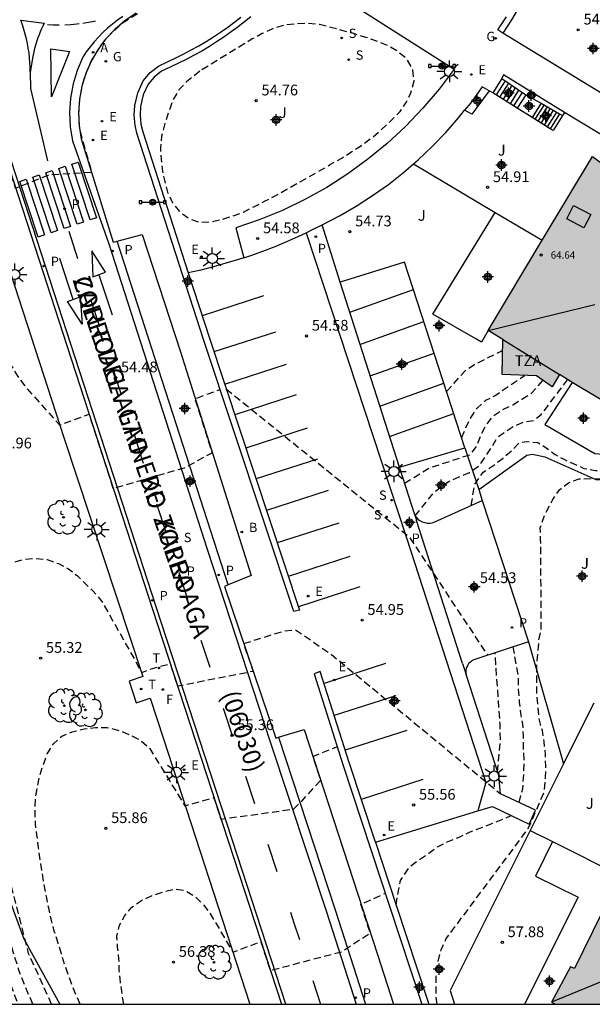
# Model space of a CAD drawing. Units: metres. Extents: x 583444 to 583800, y 4794790 to 4795041.
# Drawn here: x 583710 to 583750, y 4794790 to 4794859 of the extents above; entities that cross this region are included whole.
import ezdxf

# ---------------------------------------------------------------- set-up
doc = ezdxf.new("R2010")
doc.units = ezdxf.units.M
doc.header["$MEASUREMENT"] = 0
doc.linetypes.add('TRAZOS_NORMALES', pattern=[0.75, 0.5, -0.25])
for name, color, linetype in [('010106', 9, 'Continuous'), ('020101', 3, 'Continuous'), ('020194', 31, 'TRAZOS_NORMALES'), ('020195', 30, 'TRAZOS_NORMALES'), ('020204', 9, 'Continuous'), ('020308', 9, 'Continuous'), ('060108', 9, 'Continuous'), ('060113', 4, 'Continuous'), ('060117', 9, 'Continuous'), ('060141', 9, 'Continuous'), ('060142', 4, 'Continuous'), ('060145', 9, 'Continuous'), ('070104', 3, 'Continuous'), ('070105', 6, 'Continuous'), ('070108', 9, 'Continuous'), ('080106', 1, 'Continuous'), ('080109', 9, 'Continuous'), ('080110', 9, 'Continuous'), ('080201', 9, 'Continuous'), ('080302', 9, 'Continuous'), ('080303', 9, 'Continuous'), ('080306', 9, 'Continuous'), ('080311', 9, 'Continuous'), ('080312', 8, 'Continuous'), ('090208', 9, 'Continuous'), ('100107', 3, 'Continuous'), ('100116', 71, 'Continuous'), ('100202', 3, 'Continuous'), ('100301', 7, 'Continuous'), ('200202', 4, 'Continuous'), ('200205', 4, 'Continuous'), ('200302', 4, 'Continuous'), ('200305', 4, 'Continuous'), ('210201', 9, 'Continuous'), ('210203', 4, 'Continuous'), ('210204', 9, 'Continuous'), ('210205', 4, 'Continuous'), ('210301', 9, 'Continuous'), ('210303', 4, 'Continuous'), ('210304', 9, 'Continuous'), ('210305', 4, 'Continuous'), ('220205', 1, 'Continuous'), ('220207', 9, 'Continuous'), ('220305', 1, 'Continuous'), ('220307', 9, 'Continuous'), ('230204', 9, 'Continuous'), ('230304', 9, 'Continuous'), ('240204', 9, 'Continuous'), ('240205', 1, 'Continuous'), ('240304', 9, 'Continuous'), ('240305', 1, 'Continuous'), ('250206', 9, 'Continuous'), ('260101', 9, 'Continuous'), ('990501', 21, 'Continuous'), ('Centroides', 1, 'Continuous')]:
    doc.layers.add(name, color=color, linetype=linetype)
doc.layers.add('080111', color=7, linetype='Continuous', lineweight=30)
doc.styles.add('ARIAL', font='arial.ttf', dxfattribs={"height": 1})
doc.styles.add('ARIALI', font='ariali.ttf', dxfattribs={"height": 1})
doc.styles.add('ROMANS', font='romans__.ttf', dxfattribs={"height": 1})

# ---------------------------------------------------------------- blocks, each defined once
blk = doc.blocks.new('Centroide')
for points in [[(0.402, 0), (-0.402, 0)], [(0, -0.402), (0, 0.402)]]:
    blk.add_lwpolyline(points)
for radius in [0.256, 0.159]:
    blk.add_circle((0, 0), radius)
blk = doc.blocks.new('ARBOL')
blk.add_circle((0, 0), 0.0587)
for centre, radius, start, end in [((-0.564, 0.381), 0.532, 92.28, 254.58), ((-0.28, 0.855), 0.3, 359.28777, 173.60777), ((0.097, 0.97), 0.21, 23.15651, 160.46651), ((0.438, 0.881), 0.24, 301.57804, 139.32804), ((0.656, 0.288), 0.443, 319.85562, 114.76562), ((-0.091, 0.321), 0.12, 119.14, 310.56), ((0.819, -0.249), 0.383, 235.52754, 62.02753), ((-0.556, -0.339), 0.555, 142.64, 266.54), ((-0.039, -0.384), 0.21, 189.64, 323.88), ((0.299, -0.624), 0.532, 224.67, 0.24), ((-0.301, -0.676), 0.45, 213.78, 295.32)]:
    blk.add_arc(centre, radius, start, end)
blk = doc.blocks.new('FAROLA')
for p, q in [((0, 0.355), (0, 0.755)), ((-0.355, 0), (-0.895, 0)), ((-0.63, 0.51), (-0.255, 0.245)), ((0.605, 0.49), (0.276, 0.223)), ((0.355, 0), (0.855, 0)), ((-0.65, -0.52), (-0.255, -0.24)), ((0, -0.355), (0, -0.755)), ((0.585, -0.52), (0.256, -0.246))]:
    blk.add_line(p, q)
blk.add_circle((0, 0), 0.355)
blk = doc.blocks.new('RETEL')
blk.add_circle((0, 0), 0.055)
blk = doc.blocks.new('REGAS')
blk.add_circle((0, 0), 0.055)
blk = doc.blocks.new('REGALU')
blk.add_circle((0, 0), 0.055)
blk = doc.blocks.new('PANINF')
for p, q in [((-0.749, 0), (0, 0)), ((0, 0), (0.749, 0))]:
    blk.add_line(p, q)
for points in [[(-0.749, -0.099), (-0.749, 0.099), (-0.947, 0.099), (-0.947, -0.099)], [(0.947, -0.099), (0.947, 0.099), (0.749, 0.099), (0.749, -0.099)]]:
    blk.add_lwpolyline(points, close=True)
for radius in [0.21, 0.12]:
    blk.add_circle((0, 0), radius)
blk = doc.blocks.new('PUNTO')
blk.add_circle((0, 0), 0.075)
blk = doc.blocks.new('PLUVI1')
blk.add_circle((0, 0), 0.055)
blk = doc.blocks.new('ABAS')
blk.add_circle((0, 0), 0.055)
blk = doc.blocks.new('BOCAR')
blk.add_circle((0, 0), 0.055)
blk = doc.blocks.new('REGELE')
blk.add_circle((0, 0), 0.055)
blk = doc.blocks.new('PLUVI3')
blk.add_circle((0, 0), 0.055)
blk = doc.blocks.new('SANEA')
blk.add_circle((0, 0), 0.055)
blk = doc.blocks.new('PLUVI2')
blk.add_circle((0, 0), 0.055)
blk = doc.blocks.new('COTAPU')
blk.add_circle((0, 0), 0.075)
blk = doc.blocks.new('OPTICA')
blk.add_circle((0, 0), 0.055)

msp = doc.modelspace()

# ---------------------------------------------------------------- hatches: boundary and pattern name
at = {"layer": '990501'}
for points in [[(583751.009, 4794849.157), (583755.128, 4794846.637), (583754.938, 4794846.247), (583761.158, 4794842.447), (583753.778, 4794830.457), (583748.418, 4794833.667), (583747.668, 4794834.127), (583747.168, 4794833.287), (583746.058, 4794834.037), (583743.658, 4794834.147), (583743.709, 4794836.577), (583742.679, 4794837.217), (583749.979, 4794849.347), (583750.769, 4794848.767)], [(583768.034, 4794802.324), (583756.328, 4794808.118), (583748.707, 4794792.668), (583748.437, 4794792.788), (583747.107, 4794790.328), (583747.387, 4794790.178), (583762.017, 4794790.178)]]:
    msp.add_hatch(color=256, dxfattribs=at).paths.add_polyline_path(points, flags=0)

# ---------------------------------------------------------------- linework, layer by layer
at = {"layer": '010106'}
msp.add_lwpolyline([(583444.136, 4794790.185), (583794.126, 4794790.177), (583794.131, 4795040.17), (583444.141, 4795040.178)], close=True, dxfattribs=at)
at = {"layer": '020101', "flags": 128}
msp.add_lwpolyline([(583701.2, 4794837.358), (583701.56, 4794835.828), (583704.089, 4794827.428), (583704.409, 4794823.548), (583704.739, 4794813.999), (583706.089, 4794806.609), (583707.909, 4794801.069), (583710.259, 4794794.749), (583712.788, 4794790.179)], dxfattribs=at)
at = {"layer": '020194', "flags": 128}
for points, elevation in [([(583737.569, 4794869.326), (583737.07, 4794873.556), (583734.52, 4794873.646), (583733.93, 4794873.566), (583733.35, 4794873.446), (583732.79, 4794873.276), (583732.24, 4794873.066), (583731.71, 4794872.806), (583731.2, 4794872.506), (583730.72, 4794872.166), (583730.27, 4794871.786), (583729.85, 4794871.366), (583729.47, 4794870.916), (583729.13, 4794870.446), (583727.2, 4794866.927), (583726.01, 4794865.177), (583724.16, 4794863.187), (583723.15, 4794862.337), (583719.94, 4794860.367), (583717.1, 4794858.637), (583715.98, 4794857.547), (583715.6, 4794857.047), (583715.26, 4794856.517), (583714.95, 4794855.977), (583714.7, 4794855.407), (583714.48, 4794854.817), (583714.31, 4794854.217), (583714.19, 4794853.607), (583714.12, 4794852.977), (583714.09, 4794852.357), (583714.11, 4794851.737), (583714.19, 4794851.117), (583715, 4794848.247), (583712.01, 4794848.057), (583709.69, 4794847.128), (583706.65, 4794856.507), (583706.14, 4794857.587), (583704.18, 4794856.837), (583703.14, 4794857.847), (583701.07, 4794859.027), (583700.37, 4794859.467), (583699.68, 4794859.927), (583698.99, 4794860.327), (583698.3, 4794860.857), (583697.75, 4794861.457), (583697.1, 4794862.067), (583696.55, 4794862.597), (583695.52, 4794863.807), (583693.951, 4794867.607), (583695.711, 4794868.857), (583694.641, 4794872.037), (583694.211, 4794875.087), (583694.381, 4794878.547), (583694.701, 4794880.137), (583695.551, 4794882.787), (583695.831, 4794883.997), (583695.971, 4794885.867), (583695.851, 4794887.757), (583695.551, 4794888.467), (583694.771, 4794890.337), (583693.591, 4794892.027), (583677.112, 4794912.116), (583668.233, 4794923.466), (583665.853, 4794921.266), (583665.663, 4794920.676), (583665.793, 4794919.726), (583666.063, 4794918.996), (583666.362, 4794918.286), (583666.662, 4794917.546), (583668.962, 4794913.007), (583671.702, 4794905.627), (583674.922, 4794897.507), (583678.391, 4794887.777), (583680.851, 4794880.747), (583683.851, 4794871.827), (583687.751, 4794857.018), (583688.151, 4794855.828), (583688.42, 4794855.018), (583688.72, 4794854.318), (583689.24, 4794853.708), (583689.86, 4794853.418), (583690.45, 4794853.448), (583690.95, 4794853.788), (583691.24, 4794854.308), (583691.32, 4794855.078), (583691.33, 4794855.838), (583691.6, 4794858.488), (583694.58, 4794859.238), (583697.06, 4794851.028), (583697.8, 4794849.128), (583698.13, 4794848.418), (583698.47, 4794847.608), (583698.77, 4794846.878), (583699.14, 4794846.168), (583699.55, 4794845.538), (583700, 4794844.898), (583700.55, 4794844.328), (583701.13, 4794843.828), (583702.17, 4794843.398), (583703.13, 4794840.378), (583702.32, 4794839.828), (583701.62, 4794839.388), (583701.05, 4794838.838), (583700.62, 4794838.108), (583700.46, 4794837.238), (583700.55, 4794836.368), (583700.71, 4794835.598), (583700.88, 4794834.858), (583703.069, 4794827.978), (583703.389, 4794826.648), (583703.479, 4794825.838), (583703.469, 4794825.078), (583703.419, 4794824.268), (583703.409, 4794823.438), (583703.389, 4794822.488), (583703.309, 4794821.618), (583703.259, 4794820.678), (583703.169, 4794819.838), (583703.109, 4794815.829), (583703.289, 4794814.039), (583703.409, 4794813.239), (583703.499, 4794812.399), (583703.559, 4794811.629), (583705.159, 4794804.789), (583708.439, 4794794.119), (583709.069, 4794792.429), (583709.299, 4794791.659), (583709.569, 4794790.959), (583709.848, 4794790.179)], 54.14), ([(583739.138, 4794790.179), (583739.048, 4794790.838), (583739.068, 4794792.298), (583739.188, 4794793.168), (583739.408, 4794793.968), (583739.768, 4794794.768), (583745.378, 4794802.288), (583745.738, 4794802.978), (583746.618, 4794805.058), (583746.698, 4794805.998), (583746.718, 4794806.808), (583746.688, 4794807.648), (583746.598, 4794808.518), (583746.478, 4794809.288), (583746.248, 4794810.098), (583746.188, 4794810.868), (583746.098, 4794811.668), (583746.078, 4794812.438), (583746.088, 4794813.238), (583746.098, 4794814.008), (583746.188, 4794814.808), (583746.228, 4794815.578), (583746.388, 4794816.378), (583746.378, 4794820.217), (583746.368, 4794821.897), (583746.348, 4794822.667), (583746.328, 4794823.437), (583746.658, 4794824.367), (583747.198, 4794825.407), (583747.668, 4794826.097), (583748.298, 4794826.577), (583749.038, 4794826.847), (583749.878, 4794826.867), (583750.648, 4794826.857), (583751.478, 4794826.767), (583752.248, 4794826.727), (583753.018, 4794826.637), (583753.788, 4794826.557), (583758.568, 4794826.757), (583759.908, 4794827.257), (583760.548, 4794827.697), (583761.148, 4794828.287), (583761.788, 4794828.767), (583762.418, 4794829.177), (583763.198, 4794829.577), (583764.038, 4794829.877), (583764.838, 4794830.037), (583765.718, 4794830.057), (583766.488, 4794829.977), (583767.358, 4794829.827), (583768.188, 4794829.637), (583768.948, 4794829.377), (583769.748, 4794829.047), (583770.438, 4794828.657), (583771.098, 4794828.297), (583771.828, 4794827.967), (583772.588, 4794827.537), (583773.387, 4794827.137), (583774.187, 4794826.807), (583774.907, 4794826.557), (583775.707, 4794826.227), (583776.477, 4794826.007), (583777.277, 4794825.847), (583778.037, 4794825.557), (583778.807, 4794825.337), (583779.567, 4794825.257), (583780.337, 4794825.277), (583781.107, 4794825.367), (583781.917, 4794825.597), (583785.167, 4794826.966), (583786.127, 4794827.646), (583786.697, 4794828.166), (583787.157, 4794828.856), (583787.587, 4794829.546), (583788.577, 4794831.936), (583788.657, 4794832.816), (583788.567, 4794833.656), (583788.407, 4794834.456), (583788.247, 4794835.226), (583784.447, 4794840.006), (583782.998, 4794841.286), (583782.418, 4794841.826), (583781.828, 4794842.316), (583781.248, 4794842.926), (583780.598, 4794843.526), (583779.978, 4794844.026), (583779.288, 4794844.566), (583778.628, 4794844.956), (583777.898, 4794845.316), (583777.138, 4794845.476), (583776.368, 4794845.416), (583775.628, 4794845.216), (583774.818, 4794845.026), (583774.088, 4794844.826), (583773.348, 4794844.596), (583772.648, 4794844.286), (583767.908, 4794843.176)], 57.64), ([(583739.789, 4794832.947), (583741.099, 4794834.427), (583741.739, 4794834.837), (583743.689, 4794835.807)], 55.14), ([(583737.578, 4794824.258), (583738.928, 4794825.937), (583739.918, 4794826.657), (583740.658, 4794826.997), (583741.398, 4794827.297), (583742.068, 4794827.777), (583742.528, 4794828.467), (583742.958, 4794829.087), (583743.358, 4794829.777), (583743.848, 4794830.117), (583744.488, 4794830.527), (583745.188, 4794830.827), (583745.858, 4794830.927), (583746.388, 4794831.337), (583748.238, 4794833.767)], 56.64), ([(583740.838, 4794829.717), (583741.448, 4794831.097), (583741.918, 4794831.787), (583742.518, 4794832.337), (583743.188, 4794832.677), (583745.228, 4794834.067)], 55.64), ([(583736.849, 4794826.558), (583738.568, 4794827.607), (583741.418, 4794828.537), (583741.878, 4794829.127), (583742.168, 4794829.847), (583742.498, 4794830.547), (583742.998, 4794831.197), (583743.668, 4794831.677), (583744.408, 4794832.017), (583745.048, 4794832.417), (583745.718, 4794832.827), (583746.508, 4794833.727)], 56.14), ([(583712.208, 4794790.179), (583710.599, 4794793.729), (583708.269, 4794802.849), (583707.989, 4794804.669), (583707.899, 4794805.479), (583707.839, 4794806.279), (583707.339, 4794810.099), (583707.059, 4794811.669), (583706.929, 4794812.409), (583706.799, 4794813.209), (583706.709, 4794813.979), (583706.619, 4794814.819), (583706.639, 4794815.758), (583706.719, 4794816.638), (583706.799, 4794817.398), (583706.959, 4794818.198), (583707.179, 4794818.928), (583707.469, 4794819.628), (583707.969, 4794820.248), (583708.639, 4794820.658), (583709.379, 4794820.988), (583710.219, 4794821.218), (583711.019, 4794821.308), (583711.899, 4794821.228), (583712.689, 4794820.938), (583713.389, 4794820.578), (583714.009, 4794820.078), (583714.559, 4794819.538), (583715.109, 4794819.008), (583715.719, 4794818.298), (583718.509, 4794813.328), (583719.069, 4794813.558), (583720.479, 4794813.958), (583720.989, 4794812.398), (583726.279, 4794813.438), (583725.629, 4794815.358), (583728.469, 4794816.248), (583729.239, 4794816.308), (583731.658, 4794814.668), (583743.558, 4794804.868)], 55.14), ([(583743.338, 4794806.398), (583743.548, 4794808.628), (583743.528, 4794809.708), (583743.168, 4794814.708)], 56.64), ([(583714.208, 4794790.179), (583713.648, 4794791.459), (583713.388, 4794792.199), (583713.118, 4794792.969), (583712.888, 4794793.709), (583712.659, 4794794.449), (583712.389, 4794795.289), (583712.189, 4794796.029), (583712.029, 4794796.799), (583711.869, 4794797.599), (583711.709, 4794798.409), (583711.549, 4794799.349), (583711.419, 4794800.159), (583711.299, 4794801.099), (583711.179, 4794801.979), (583711.079, 4794802.779), (583711.059, 4794803.689), (583711.079, 4794804.499), (583711.199, 4794805.299), (583711.379, 4794806.129), (583711.609, 4794806.859), (583711.899, 4794807.659), (583712.329, 4794808.349), (583712.929, 4794808.899), (583713.639, 4794809.199), (583714.479, 4794809.398), (583715.279, 4794809.488), (583716.089, 4794809.508), (583716.949, 4794809.288), (583717.719, 4794808.958), (583718.479, 4794808.558), (583719.059, 4794808.028), (583721.508, 4794804.038), (583723.538, 4794804.598), (583724.028, 4794803.098), (583729.098, 4794803.808), (583729.668, 4794804.358), (583730.998, 4794805.808), (583730.448, 4794807.478), (583732.148, 4794808.158)], 55.64), ([(583717.238, 4794790.179), (583717.018, 4794791.729), (583716.928, 4794792.559), (583716.908, 4794793.369), (583716.818, 4794794.139), (583716.758, 4794794.909), (583716.948, 4794795.709), (583717.308, 4794796.369), (583717.808, 4794796.949), (583718.478, 4794797.429), (583719.218, 4794797.769), (583719.988, 4794798.029), (583720.828, 4794798.229), (583721.558, 4794798.109), (583722.218, 4794797.719), (583722.768, 4794797.179), (583723.248, 4794796.549), (583724.868, 4794793.819), (583726.818, 4794794.549), (583727.468, 4794792.539), (583732.448, 4794793.849), (583734.458, 4794795.158), (583733.808, 4794797.158), (583735.498, 4794797.928)], 56.14)]:
    msp.add_lwpolyline(points, dxfattribs=dict(at, elevation=elevation))
at = {"layer": '020195', "flags": 128}
for points, elevation in [([(583722.55, 4794855.307), (583721.63, 4794854.557), (583721.09, 4794854.007), (583720.66, 4794853.277), (583720.37, 4794852.447), (583720.11, 4794851.647), (583719.89, 4794850.777), (583719.799, 4794849.937), (583719.859, 4794849.177), (583719.949, 4794848.337), (583720.109, 4794847.597), (583720.309, 4794846.857), (583720.649, 4794846.117), (583721.159, 4794845.487), (583721.849, 4794844.987), (583722.579, 4794844.757), (583723.349, 4794844.787), (583724.149, 4794844.977), (583724.889, 4794845.207), (583725.599, 4794845.477), (583726.329, 4794845.847), (583727.069, 4794846.227), (583727.809, 4794846.597), (583728.629, 4794847.067), (583729.329, 4794847.477), (583730.029, 4794847.847), (583730.809, 4794848.287), (583731.619, 4794848.767), (583732.469, 4794849.237), (583733.099, 4794849.647), (583733.839, 4794850.127), (583734.589, 4794850.677), (583735.219, 4794851.217), (583735.899, 4794851.837), (583736.539, 4794852.487), (583736.969, 4794853.117), (583737.289, 4794853.807), (583737.519, 4794854.637), (583737.429, 4794855.407), (583737.019, 4794856.147), (583736.359, 4794856.687), (583735.709, 4794857.077), (583734.979, 4794857.367), (583734.149, 4794857.667), (583733.309, 4794857.927), (583732.479, 4794858.147), (583731.709, 4794858.367), (583730.909, 4794858.557), (583730.109, 4794858.637), (583729.339, 4794858.617), (583728.499, 4794858.527), (583727.729, 4794858.297), (583726.919, 4794857.927), (583726.219, 4794857.557), (583722.55, 4794855.307)], 54.64), ([(583710.888, 4794790.179), (583709.909, 4794792.569), (583705.179, 4794808.399), (583704.789, 4794810.289), (583704.669, 4794811.199), (583704.539, 4794812.109), (583704.449, 4794812.949), (583704.359, 4794813.749), (583704.339, 4794814.589), (583704.319, 4794815.459), (583704.299, 4794816.339), (583704.289, 4794825.078), (583704.249, 4794826.828), (583704.159, 4794827.638), (583704.069, 4794828.438), (583704.01, 4794829.308), (583703.92, 4794830.148), (583703.72, 4794830.888), (583703.53, 4794831.698), (583703.4, 4794832.538), (583703.35, 4794833.408), (583703.4, 4794834.248), (583703.58, 4794834.978), (583703.91, 4794835.778), (583704.41, 4794836.428), (583705.19, 4794836.908), (583705.96, 4794837.068), (583706.83, 4794836.948), (583707.66, 4794836.548), (583708.35, 4794835.978), (583708.929, 4794835.338), (583709.409, 4794834.708), (583709.849, 4794833.998), (583710.399, 4794833.258), (583712.759, 4794830.618), (583714.819, 4794831.358), (583716.499, 4794826.178), (583721.479, 4794827.628), (583723.419, 4794828.678), (583722.229, 4794832.448), (583723.969, 4794833.088)], 54.64), ([(583724.399, 4794833.128), (583737.168, 4794822.818), (583742.648, 4794814.538)], 54.64), ([(583741.508, 4794824.997), (583741.738, 4794826.457), (583742.348, 4794827.317), (583743.018, 4794827.757), (583743.728, 4794828.307), (583744.328, 4794828.817), (583744.858, 4794829.367), (583745.348, 4794829.467), (583746.148, 4794829.387), (583746.738, 4794829.027), (583747.358, 4794828.557), (583748.018, 4794828.197), (583749.368, 4794827.587), (583750.168, 4794827.427), (583750.978, 4794827.487), (583751.708, 4794827.757), (583752.348, 4794828.197), (583753.778, 4794830.457)], 57.14), ([(583744.848, 4794804.258), (583745.108, 4794805.228), (583745.188, 4794806.378), (583745.208, 4794807.218), (583745.148, 4794808.088), (583745.168, 4794808.888), (583745.108, 4794809.728), (583744.978, 4794810.498), (583744.888, 4794811.268), (583744.798, 4794812.148), (583744.818, 4794812.988), (583744.438, 4794815.118)], 57.14), ([(583736.258, 4794797.108), (583736.558, 4794798.808), (583737.168, 4794799.738), (583737.838, 4794800.258), (583738.548, 4794800.728), (583739.148, 4794801.178), (583739.888, 4794801.548), (583740.658, 4794801.848), (583741.438, 4794802.218), (583742.178, 4794802.488), (583742.948, 4794802.788), (583744.298, 4794803.348)], 57.14)]:
    msp.add_lwpolyline(points, dxfattribs=dict(at, elevation=elevation))
at = {"layer": '060108', "flags": 128}
for points in [[(583718.1, 4794859.347), (583717.32, 4794858.827), (583716.62, 4794858.227), (583715.98, 4794857.547), (583715.43, 4794856.807), (583714.96, 4794855.997), (583714.59, 4794855.147), (583714.32, 4794854.267), (583714.15, 4794853.347), (583714.09, 4794852.427), (583714.13, 4794851.497), (583714.28, 4794850.587), (583716.499, 4794843.377), (583716.788, 4794843.452)], [(583707.01, 4794855.367), (583713.289, 4794836.098), (583719.219, 4794817.838), (583724.898, 4794800.449), (583728.248, 4794790.179)], [(583716.788, 4794843.452), (583718.539, 4794843.907), (583721.199, 4794835.708), (583726.139, 4794820.118), (583724.539, 4794819.456)], [(583708.766, 4794842.94), (583713.059, 4794829.728), (583718.579, 4794813.048), (583717.619, 4794812.728), (583718.119, 4794811.218), (583719.079, 4794811.538), (583720.019, 4794808.718), (583726.058, 4794790.179)], [(583724.539, 4794819.456), (583724.279, 4794819.348), (583727.868, 4794808.758), (583728.047, 4794808.812)], [(583728.047, 4794808.812), (583729.848, 4794809.358), (583734.958, 4794793.648), (583736.078, 4794790.179)]]:
    msp.add_lwpolyline(points, dxfattribs=at)
at = {"layer": '060113', "flags": 128}
for points in [[(583717.17, 4794859.127), (583716.81, 4794858.867), (583716.45, 4794858.597), (583716.11, 4794858.307), (583715.79, 4794858.007), (583715.48, 4794857.687), (583715.18, 4794857.347), (583714.9, 4794857.007), (583714.63, 4794856.647), (583714.39, 4794856.277), (583713.99, 4794855.357), (583713.7, 4794854.417), (583713.52, 4794853.417), (583713.45, 4794852.427), (583713.5, 4794851.427), (583713.66, 4794850.437), (583716.209, 4794843.257), (583723.069, 4794821.938), (583727.478, 4794808.488), (583731.408, 4794796.638), (583733.478, 4794790.179)], [(583728.558, 4794790.179), (583725.178, 4794800.539), (583719.499, 4794817.928), (583713.569, 4794836.188), (583707.29, 4794855.447)], [(583724.539, 4794819.456), (583716.788, 4794843.452)], [(583728.047, 4794808.812), (583732.008, 4794796.778), (583734.128, 4794790.179)]]:
    msp.add_lwpolyline(points, dxfattribs=at)
at = {"layer": '060117', "flags": 128}
for points in [[(583743.639, 4794854.797), (583743.009, 4794853.807)], [(583745.309, 4794853.667), (583744.713, 4794852.734)], [(583746.389, 4794853.077), (583745.751, 4794852.08)]]:
    msp.add_lwpolyline(points, dxfattribs=at)
at = {"layer": '060141', "flags": 128}
for points in [[(583743.869, 4794854.627), (583743.249, 4794853.647)], [(583744.109, 4794854.467), (583743.489, 4794853.497)], [(583744.349, 4794854.307), (583743.729, 4794853.347)], [(583744.579, 4794854.147), (583743.979, 4794853.187)], [(583744.819, 4794853.987), (583744.219, 4794853.037)], [(583745.059, 4794853.827), (583744.459, 4794852.887)], [(583746.599, 4794852.947), (583745.949, 4794851.947)], [(583746.809, 4794852.827), (583746.159, 4794851.817)], [(583747.029, 4794852.697), (583746.379, 4794851.677)], [(583747.239, 4794852.577), (583746.589, 4794851.547)], [(583747.459, 4794852.447), (583746.799, 4794851.417)], [(583747.681, 4794852.331), (583747.01, 4794851.288)]]:
    msp.add_lwpolyline(points, dxfattribs=at)
at = {"layer": '060142', "flags": 128}
for points in [[(583729.97, 4794844.025), (583736.978, 4794822.738), (583742.528, 4794805.668), (583741.97, 4794803.674)], [(583736.499, 4794827.658), (583732.349, 4794840.577)], [(583737.56, 4794824.34), (583737.688, 4794823.938)], [(583740.898, 4794813.968), (583737.688, 4794823.938)], [(583740.898, 4794813.968), (583741.148, 4794813.198)]]:
    msp.add_lwpolyline(points, dxfattribs=at)
at = {"layer": '060145', "flags": 128}
for points in [[(583742.679, 4794837.217), (583742.219, 4794836.387), (583741.839, 4794836.617), (583738.819, 4794838.357), (583743.173, 4794845.455)], [(583729.97, 4794844.025), (583730.289, 4794844.177), (583731.109, 4794844.587)], [(583725.63, 4794842.286), (583726.109, 4794842.447), (583726.959, 4794842.747), (583727.809, 4794843.077), (583728.639, 4794843.427), (583729.469, 4794843.787), (583729.97, 4794844.025)], [(583747.192, 4794801.537), (583745.998, 4794799.128), (583748.968, 4794797.648), (583745.237, 4794790.178)]]:
    msp.add_lwpolyline(points, dxfattribs=at)
at = {"layer": '070104', "flags": 128}
for points in [[(583748.549, 4794833.589), (583746.638, 4794830.647), (583750.148, 4794828.627), (583750.698, 4794828.567), (583751.138, 4794828.937), (583752.012, 4794830.209)], [(583742.027, 4794826.113), (583745.388, 4794828.517), (583745.778, 4794828.567), (583746.648, 4794828.387), (583750.218, 4794826.797), (583751.038, 4794826.787), (583751.858, 4794827.047), (583753.231, 4794829.482)]]:
    msp.add_lwpolyline(points, dxfattribs=at)
at = {"layer": '070105', "flags": 128}
for points in [[(583747.217, 4794864.877), (583747.189, 4794864.796), (583746.799, 4794863.776), (583746.369, 4794862.766), (583745.909, 4794861.776), (583745.409, 4794860.796), (583744.879, 4794859.836), (583744.319, 4794858.886), (583743.719, 4794857.966)], [(583721.752, 4794841.228), (583723.249, 4794836.598), (583729.519, 4794817.698), (583729.109, 4794817.598), (583722.839, 4794836.498), (583718.16, 4794850.977), (583718.03, 4794851.547), (583717.97, 4794852.227), (583718.01, 4794852.907), (583718.22, 4794853.797), (583718.6, 4794854.627), (583719.08, 4794855.207), (583719.67, 4794855.667), (583720.34, 4794855.987), (583720.88, 4794856.247), (583721.43, 4794856.507), (583721.96, 4794856.787), (583722.49, 4794857.077), (583723, 4794857.387), (583723.51, 4794857.707), (583724.01, 4794858.037), (583724.51, 4794858.387), (583724.99, 4794858.747), (583725.42, 4794859.087)], [(583726.11, 4794859.097), (583725.68, 4794858.757), (583725.24, 4794858.407), (583724.75, 4794858.047), (583724.24, 4794857.687), (583723.73, 4794857.347), (583723.22, 4794857.027), (583722.69, 4794856.707), (583722.15, 4794856.417), (583721.61, 4794856.127), (583721.06, 4794855.867), (583720.52, 4794855.607), (583719.89, 4794855.307), (583719.37, 4794854.897), (583718.95, 4794854.397), (583718.61, 4794853.657), (583718.42, 4794852.837), (583718.39, 4794852.227), (583718.44, 4794851.607), (583718.57, 4794851.067), (583721.752, 4794841.228)], [(583743.719, 4794857.966), (583743.359, 4794858.186), (583743.959, 4794859.106)], [(583760.117, 4794850.034), (583758.718, 4794848.806), (583743.719, 4794857.966)], [(583748.019, 4794852.427), (583743.769, 4794855.047), (583743.639, 4794854.797)], [(583743.639, 4794854.797), (583745.309, 4794853.667)], [(583742.759, 4794853.937), (583742.279, 4794854.207), (583741.469, 4794853.107), (583741.049, 4794852.577)], [(583742.759, 4794853.937), (583741.899, 4794852.767), (583741.539, 4794852.307), (583741.049, 4794852.577)], [(583743.009, 4794853.807), (583742.759, 4794853.937)], [(583744.713, 4794852.734), (583743.009, 4794853.807)], [(583745.309, 4794853.667), (583746.389, 4794853.077)], [(583746.389, 4794853.077), (583747.681, 4794852.331)], [(583737.469, 4794848.837), (583737.809, 4794849.127), (583738.789, 4794850.057), (583739.729, 4794851.037), (583740.629, 4794852.057), (583741.049, 4794852.577)], [(583745.751, 4794852.08), (583744.713, 4794852.734)], [(583747.681, 4794852.331), (583747.879, 4794852.217)], [(583748.019, 4794852.427), (583747.879, 4794852.217)], [(583757.016, 4794844.978), (583757.428, 4794846.757), (583748.019, 4794852.427)], [(583747.01, 4794851.288), (583745.751, 4794852.08)], [(583747.879, 4794852.217), (583747.219, 4794851.157), (583747.01, 4794851.288)], [(583731.109, 4794844.587), (583732.309, 4794845.207), (583733.479, 4794845.887), (583734.609, 4794846.627), (583735.719, 4794847.407), (583736.779, 4794848.247), (583737.469, 4794848.837)], [(583732.349, 4794840.577), (583731.109, 4794844.587)], [(583741.068, 4794829.027), (583736.849, 4794841.977), (583732.349, 4794840.577)], [(583736.499, 4794827.658), (583741.068, 4794829.027)], [(583737.56, 4794824.34), (583736.499, 4794827.658)], [(583737.56, 4794824.34), (583737.658, 4794824.188), (583737.788, 4794824.048), (583737.928, 4794823.938), (583738.088, 4794823.858), (583738.258, 4794823.798), (583738.428, 4794823.768), (583738.618, 4794823.758), (583738.788, 4794823.788), (583738.968, 4794823.848), (583742.278, 4794825.347)], [(583742.278, 4794825.347), (583745.518, 4794815.478)], [(583745.518, 4794815.478), (583741.818, 4794814.268), (583741.678, 4794814.218), (583741.558, 4794814.158), (583741.448, 4794814.068), (583741.348, 4794813.978), (583741.268, 4794813.858), (583741.198, 4794813.738), (583741.158, 4794813.608), (583741.128, 4794813.468), (583741.128, 4794813.338), (583741.148, 4794813.198)], [(583730.968, 4794813.408), (583730.538, 4794813.238), (583732.548, 4794806.918), (583735.818, 4794796.968), (583738.008, 4794790.329), (583738.048, 4794790.179)], [(583734.818, 4794801.491), (583732.988, 4794807.058), (583730.968, 4794813.408)], [(583741.97, 4794803.674), (583742.998, 4794803.988), (583745.548, 4794802.748), (583745.998, 4794803.738), (583743.558, 4794804.868), (583743.428, 4794806.148), (583741.148, 4794813.198)], [(583734.818, 4794801.491), (583741.97, 4794803.674)], [(583734.818, 4794801.491), (583736.258, 4794797.108), (583738.448, 4794790.459), (583738.538, 4794790.179)]]:
    msp.add_lwpolyline(points, dxfattribs=at)
at = {"layer": '070108', "flags": 128}
for points in [[(583741.068, 4794829.027), (583742.027, 4794826.113)], [(583742.027, 4794826.113), (583742.278, 4794825.347)], [(583745.518, 4794815.478), (583747.95, 4794806.96)], [(583747.95, 4794806.96), (583750.082, 4794811.226)], [(583747.95, 4794806.96), (583745.63, 4794802.317)], [(583745.63, 4794802.317), (583740.048, 4794791.148), (583740.328, 4794790.178)]]:
    msp.add_lwpolyline(points, dxfattribs=at)
at = {"layer": '080106', "flags": 128}
msp.add_lwpolyline([(583748.659, 4794845.937), (583749.849, 4794845.307), (583749.379, 4794844.377), (583748.189, 4794845.007), (583748.659, 4794845.937)], dxfattribs=at)
at = {"layer": '080109', "flags": 128}
for points in [[(583742.679, 4794837.217), (583750.148, 4794839.017)], [(583754.767, 4794790.708), (583751.757, 4794792.228), (583747.107, 4794790.328)]]:
    msp.add_lwpolyline(points, dxfattribs=at)
at = {"layer": '080110', "flags": 128}
msp.add_lwpolyline([(583743.709, 4794836.577), (583747.668, 4794834.127)], dxfattribs=at)
at = {"layer": '080111', "flags": 128}
for points in [[(583746.463, 4794843.504), (583749.979, 4794849.347), (583750.769, 4794848.767), (583751.009, 4794849.157)], [(583742.679, 4794837.217), (583746.463, 4794843.504)], [(583748.549, 4794833.589), (583748.418, 4794833.667), (583747.668, 4794834.127), (583747.168, 4794833.287), (583746.058, 4794834.037), (583743.658, 4794834.147), (583743.709, 4794836.577), (583742.679, 4794837.217)], [(583752.03, 4794831.504), (583748.549, 4794833.589)], [(583751.918, 4794799.178), (583748.707, 4794792.668), (583748.437, 4794792.788), (583747.107, 4794790.328), (583747.387, 4794790.178)]]:
    msp.add_lwpolyline(points, dxfattribs=at)
at = {"layer": '100107', "flags": 128}
for points in [[(583737.469, 4794848.837), (583743.173, 4794845.455)], [(583743.173, 4794845.455), (583746.463, 4794843.504)], [(583745.63, 4794802.317), (583747.192, 4794801.537)], [(583747.192, 4794801.537), (583751.918, 4794799.178)]]:
    msp.add_lwpolyline(points, dxfattribs=at)
at = {"layer": '100116', "flags": 128}
for points in [[(583729.336, 4794862.449), (583740.309, 4794855.457), (583739.259, 4794854.057), (583738.129, 4794852.727), (583736.929, 4794851.457), (583735.649, 4794850.267), (583734.299, 4794849.157), (583732.889, 4794848.137), (583731.419, 4794847.197), (583729.889, 4794846.347), (583728.319, 4794845.587), (583726.709, 4794844.927), (583725.059, 4794844.367), (583725.63, 4794842.286)], [(583725.63, 4794842.286), (583725.249, 4794842.157), (583724.379, 4794841.897), (583723.509, 4794841.647), (583722.629, 4794841.427), (583721.752, 4794841.228)]]:
    msp.add_lwpolyline(points, dxfattribs=at)
at = {"layer": '260101', "flags": 128}
for points in [[(583710.71, 4794855.247), (583710.7, 4794855.577), (583710.69, 4794855.917), (583710.66, 4794856.247), (583710.63, 4794856.577), (583710.58, 4794856.917), (583710.52, 4794857.247), (583710.45, 4794857.567), (583710.37, 4794857.897), (583710.27, 4794858.217), (583710.17, 4794858.537), (583710.06, 4794858.857), (583711.69, 4794858.667), (583711.59, 4794858.457), (583711.5, 4794858.257), (583711.41, 4794858.047), (583711.33, 4794857.837), (583711.25, 4794857.627), (583711.18, 4794857.417), (583711.11, 4794857.197), (583711.04, 4794856.987), (583710.99, 4794856.767), (583710.93, 4794856.547), (583710.89, 4794856.337), (583710.71, 4794855.247)], [(583711.91, 4794858.557), (583712.32, 4794858.537), (583712.73, 4794858.537)], [(583713.14, 4794858.547), (583713.56, 4794858.567), (583713.97, 4794858.607), (583714.14, 4794858.627)], [(583714.38, 4794858.667), (583714.78, 4794858.727), (583715.19, 4794858.807), (583715.28, 4794858.827)], [(583712.21, 4794853.527), (583712.15, 4794856.857), (583713.46, 4794856.677), (583712.21, 4794853.527)], [(583710.71, 4794855.247), (583710.74, 4794854.097), (583711.91, 4794849.057)], [(583713.62, 4794848.817), (583714.07, 4794848.967), (583715.35, 4794845.077), (583714.9, 4794844.927), (583713.62, 4794848.817)], [(583711.8, 4794848.217), (583712.25, 4794848.367), (583713.53, 4794844.478), (583713.08, 4794844.328), (583711.8, 4794848.217)], [(583712.71, 4794848.517), (583713.16, 4794848.667), (583714.44, 4794844.777), (583713.99, 4794844.628), (583712.71, 4794848.517)], [(583709.98, 4794847.618), (583710.43, 4794847.767), (583711.71, 4794843.878), (583711.26, 4794843.728), (583709.98, 4794847.618)], [(583710.89, 4794847.917), (583711.34, 4794848.067), (583712.62, 4794844.178), (583712.17, 4794844.028), (583710.89, 4794847.917)], [(583713.4, 4794844.148), (583714.009, 4794842.238)], [(583715.009, 4794842.758), (583715.089, 4794840.958), (583715.969, 4794841.268), (583715.009, 4794842.758)], [(583713.719, 4794839.378), (583712.78, 4794842.228)], [(583715.509, 4794841.098), (583716.439, 4794838.298)], [(583733.019, 4794838.477), (583737.469, 4794840.067)], [(583714.329, 4794837.638), (583713.319, 4794839.238), (583714.189, 4794839.548), (583714.329, 4794837.638)], [(583714.929, 4794839.388), (583715.539, 4794837.478)], [(583727.009, 4794839.627), (583722.709, 4794838.237)], [(583733.739, 4794836.237), (583738.199, 4794837.827)], [(583727.839, 4794837.097), (583723.539, 4794835.708)], [(583734.439, 4794834.047), (583738.909, 4794835.637)], [(583716.459, 4794834.628), (583717.069, 4794832.718)], [(583728.589, 4794834.827), (583724.289, 4794833.438)], [(583735.119, 4794831.927), (583739.599, 4794833.527)], [(583729.289, 4794832.708), (583724.989, 4794831.318)], [(583735.799, 4794829.807), (583740.289, 4794831.407)], [(583730.059, 4794830.388), (583725.759, 4794828.998)], [(583717.989, 4794829.868), (583718.609, 4794827.958)], [(583730.779, 4794828.238), (583726.479, 4794826.848)], [(583731.509, 4794826.038), (583727.209, 4794824.648)], [(583719.529, 4794825.108), (583719.619, 4794824.838), (583720.149, 4794823.208)], [(583732.259, 4794823.768), (583727.959, 4794822.378)], [(583733.029, 4794821.438), (583728.729, 4794820.048)], [(583721.079, 4794820.348), (583721.699, 4794818.448)], [(583733.738, 4794819.318), (583729.439, 4794817.928)], [(583722.629, 4794815.598), (583723.249, 4794813.698)], [(583735.528, 4794813.958), (583731.228, 4794812.568)], [(583736.238, 4794811.718), (583731.938, 4794810.328)], [(583724.179, 4794810.848), (583724.349, 4794810.348), (583724.808, 4794808.948)], [(583737.008, 4794809.298), (583732.708, 4794807.908)], [(583725.748, 4794806.098), (583726.368, 4794804.198)], [(583738.128, 4794805.858), (583733.828, 4794804.468)], [(583727.308, 4794801.348), (583727.938, 4794799.448)], [(583728.878, 4794796.599), (583729.128, 4794795.869), (583729.508, 4794794.699)], [(583730.448, 4794791.849), (583730.988, 4794790.179)]]:
    msp.add_lwpolyline(points, dxfattribs=at)

# ---------------------------------------------------------------- block references
at = {"layer": '020204', "rotation": 359.9987685839998}
for p in [(583748.979, 4794858.196, 54.91), (583726.489, 4794853.247, 54.76), (583742.649, 4794847.197, 54.91), (583733.029, 4794844.107, 54.73), (583726.599, 4794843.627, 54.58), (583730.009, 4794836.827, 54.58), (583716.679, 4794833.918, 54.48), (583741.738, 4794819.208, 54.53), (583733.888, 4794816.988, 54.95), (583711.439, 4794814.338, 55.32), (583724.808, 4794808.948, 55.36), (583737.488, 4794804.088, 55.56), (583715.989, 4794802.459, 55.86), (583743.678, 4794794.498, 57.88), (583720.718, 4794793.119, 56.38)]:
    msp.add_blockref('COTAPU', p, dxfattribs=at)
at = {"layer": '080201', "rotation": 359.9987685839998}
msp.add_blockref('PUNTO', (583746.389, 4794842.477, 64.64), dxfattribs=at)
at = {"layer": '090208', "rotation": 359.9987685839998}
for p in [(583739.469, 4794855.667), (583719.259, 4794846.167)]:
    msp.add_blockref('PANINF', p, dxfattribs=at)
at = {"layer": '100202', "rotation": 359.9987685839998}
for p in [(583713.039, 4794824.168), (583713.099, 4794811.018), (583714.559, 4794810.728), (583723.548, 4794793.109)]:
    msp.add_blockref('ARBOL', p, dxfattribs=at)
at = {"layer": '200202', "rotation": 359.9987685839998}
msp.add_blockref('BOCAR', (583725.489, 4794823.138, 54.86), dxfattribs=at)
at = {"layer": '200205', "rotation": 359.9987685839998}
msp.add_blockref('ABAS', (583715.11, 4794856.627, 54.17), dxfattribs=at)
at = {"layer": '210201', "rotation": 359.9987685839998}
msp.add_blockref('PLUVI1', (583744.348, 4794816.478, 54.41), dxfattribs=at)
at = {"layer": '210203', "rotation": 359.9987685839998}
for p in [(583713.11, 4794845.707, 54.19), (583721.139, 4794820.088, 54.77)]:
    msp.add_blockref('PLUVI2', p, dxfattribs=at)
at = {"layer": '210204', "rotation": 359.9987685839998}
for p in [(583732.459, 4794857.627, 54.67), (583732.949, 4794856.107, 54.73), (583735.949, 4794825.368, 54.61), (583735.598, 4794824.198, 54.63), (583720.939, 4794822.438, 54.69)]:
    msp.add_blockref('SANEA', p, dxfattribs=at)
at = {"layer": '210205', "rotation": 359.9987685839998}
for p in [(583730.659, 4794843.757, 54.35), (583716.469, 4794842.758, 54.17), (583711.65, 4794841.708, 54.21), (583737.258, 4794823.518, 54.57), (583723.869, 4794820.148, 54.72), (583719.249, 4794818.378, 54.78), (583733.438, 4794790.639, 56.24)]:
    msp.add_blockref('PLUVI3', p, dxfattribs=at)
at = {"layer": '220205', "rotation": 359.9987685839998}
msp.add_blockref('REGELE', (583715.73, 4794851.817, 54.26), dxfattribs=at)
at = {"layer": '220207', "rotation": 359.9987685839998}
for p in [(583741.509, 4794855.077, 54.64), (583715.1, 4794850.497, 54.24), (583722.669, 4794842.367, 54.61), (583730.119, 4794818.668, 55.04), (583731.948, 4794812.818, 55.3), (583721.459, 4794806.548, 55.49), (583735.428, 4794801.998, 55.62)]:
    msp.add_blockref('REGALU', p, dxfattribs=at)
at = {"layer": '230204', "rotation": 359.9987685839998}
for p in [(583743.209, 4794857.597, 54.62), (583715.99, 4794855.997, 54.2)]:
    msp.add_blockref('REGAS', p, dxfattribs=at)
at = {"layer": '240204', "rotation": 359.9987685839998}
msp.add_blockref('OPTICA', (583719.969, 4794812.148, 55.19), dxfattribs=at)
at = {"layer": '240205', "rotation": 359.9987685839998}
for p in [(583719.699, 4794813.648, 55.11), (583718.459, 4794812.178, 55.19)]:
    msp.add_blockref('RETEL', p, dxfattribs=at)
at = {"layer": '250206', "rotation": 359.9987685839998}
for p in [(583739.989, 4794855.287), (583723.429, 4794842.237), (583709.63, 4794841.118), (583736.109, 4794827.368), (583715.369, 4794823.308), (583720.919, 4794806.368), (583743.108, 4794806.108)]:
    msp.add_blockref('FAROLA', p, dxfattribs=at)
at = {"layer": 'Centroides', "rotation": 359.9987685839998}
for p in [(583750.032, 4794856.895), (583744.111, 4794853.776), (583745.703, 4794853.636), (583741.926, 4794853.266), (583745.538, 4794852.876), (583727.883, 4794851.906), (583746.709, 4794852.186), (583743.616, 4794848.757), (583742.668, 4794840.948), (583721.723, 4794840.649), (583739.262, 4794837.549), (583736.673, 4794834.86), (583721.508, 4794831.76), (583749.355, 4794831.09), (583721.871, 4794826.691), (583739.41, 4794826.411), (583737.192, 4794823.802), (583749.256, 4794820.062), (583741.719, 4794819.313), (583736.145, 4794811.354), (583739.261, 4794792.628), (583746.971, 4794791.788), (583737.9, 4794791.378)]:
    msp.add_blockref('Centroide', p, dxfattribs=at)

# ---------------------------------------------------------------- texts
at = {"layer": '020308', "style": 'ARIAL'}
for s, p in [('54.91', (583749.349, 4794858.566)), ('54.76', (583726.859, 4794853.617)), ('54.91', (583743.019, 4794847.567)), ('54.58', (583726.969, 4794843.997)), ('54.73', (583733.399, 4794844.477)), ('54.58', (583730.379, 4794837.197)), ('54.48', (583717.049, 4794834.288)), ('54.96', (583708.269, 4794828.978)), ('54.53', (583742.108, 4794819.578)), ('54.95', (583734.258, 4794817.358)), ('55.32', (583711.809, 4794814.708)), ('55.36', (583725.178, 4794809.318)), ('55.56', (583737.858, 4794804.458)), ('55.86', (583716.359, 4794802.829)), ('57.88', (583744.048, 4794794.868)), ('56.38', (583721.088, 4794793.489))]:
    msp.add_text(s, height=0.75, rotation=359.99877, dxfattribs=at).set_placement(p)
at = {"layer": '080302', "style": 'ARIAL'}
msp.add_text('(06030)', height=1.25, rotation=288.79727, dxfattribs=at).set_placement((583724.018, 4794811.818))
at = {"layer": '080303', "style": 'ARIAL'}
msp.add_text('64.64', height=0.5, rotation=359.99877, dxfattribs=at).set_placement((583747.059, 4794842.227))
at = {"layer": '080306', "style": 'ARIALI'}
msp.add_text('ZORROAGA  GAINEKO  KALEA', height=1.25, rotation=288.69763, dxfattribs=at).set_placement((583713.646, 4794840.761))
at = {"layer": '080311', "style": 'ARIAL'}
msp.add_text('TZA', height=0.75, rotation=359.99877, dxfattribs=at).set_placement((583744.548, 4794834.727))
at = {"layer": '080312', "style": 'ARIALI'}
msp.add_text('CALLE DEL ALTO    DE  ZORROAGA', height=1.25, rotation=288.69763, dxfattribs=at).set_placement((583713.646, 4794840.761))
at = {"layer": '100301', "style": 'ARIAL'}
for p in [(583728.069, 4794852.037), (583743.359, 4794849.417), (583737.779, 4794844.867), (583749.178, 4794820.577), (583749.508, 4794803.818)]:
    msp.add_text('J', height=0.75, rotation=359.99877, dxfattribs=at).set_placement(p)
at = {"layer": '200302', "style": 'ROMANS'}
msp.add_text('B', height=0.65, rotation=359.99877, dxfattribs=at).set_placement((583725.989, 4794823.138))
at = {"layer": '200305', "style": 'ROMANS'}
msp.add_text('A', height=0.65, rotation=359.99877, dxfattribs=at).set_placement((583715.61, 4794856.627))
at = {"layer": '210301', "style": 'ROMANS'}
msp.add_text('P', height=0.65, rotation=359.99877, dxfattribs=at).set_placement((583744.848, 4794816.478))
at = {"layer": '210303', "style": 'ROMANS'}
for p in [(583713.61, 4794845.707), (583721.639, 4794820.088)]:
    msp.add_text('P', height=0.65, rotation=359.99877, dxfattribs=at).set_placement(p)
at = {"layer": '210304', "style": 'ROMANS'}
for p in [(583732.959, 4794857.627), (583733.449, 4794856.107), (583735.069, 4794825.388), (583734.709, 4794824.018), (583721.439, 4794822.438)]:
    msp.add_text('S', height=0.65, rotation=359.99877, dxfattribs=at).set_placement(p)
at = {"layer": '210305', "style": 'ROMANS'}
for p in [(583717.299, 4794842.527), (583730.799, 4794842.607), (583712.15, 4794841.708), (583737.348, 4794822.388), (583724.369, 4794820.148), (583719.749, 4794818.378), (583733.938, 4794790.639)]:
    msp.add_text('P', height=0.65, rotation=359.99877, dxfattribs=at).set_placement(p)
at = {"layer": '220305', "style": 'ROMANS'}
msp.add_text('E', height=0.65, rotation=359.99877, dxfattribs=at).set_placement((583716.23, 4794851.817))
at = {"layer": '220307', "style": 'ROMANS'}
for p in [(583742.009, 4794855.077), (583715.6, 4794850.497), (583721.959, 4794842.547), (583730.619, 4794818.668), (583732.248, 4794813.428), (583721.959, 4794806.548), (583735.658, 4794802.298)]:
    msp.add_text('E', height=0.65, rotation=359.99877, dxfattribs=at).set_placement(p)
at = {"layer": '230304', "style": 'ROMANS'}
for p in [(583742.569, 4794857.407), (583716.49, 4794855.997)]:
    msp.add_text('G', height=0.65, rotation=359.99877, dxfattribs=at).set_placement(p)
at = {"layer": '240304', "style": 'ROMANS'}
msp.add_text('F', height=0.65, rotation=359.99877, dxfattribs=at).set_placement((583720.199, 4794811.148))
at = {"layer": '240305', "style": 'ROMANS'}
for p in [(583719.249, 4794814.018), (583718.959, 4794812.178)]:
    msp.add_text('T', height=0.65, rotation=359.99877, dxfattribs=at).set_placement(p)

doc.saveas('drawing.dxf')
